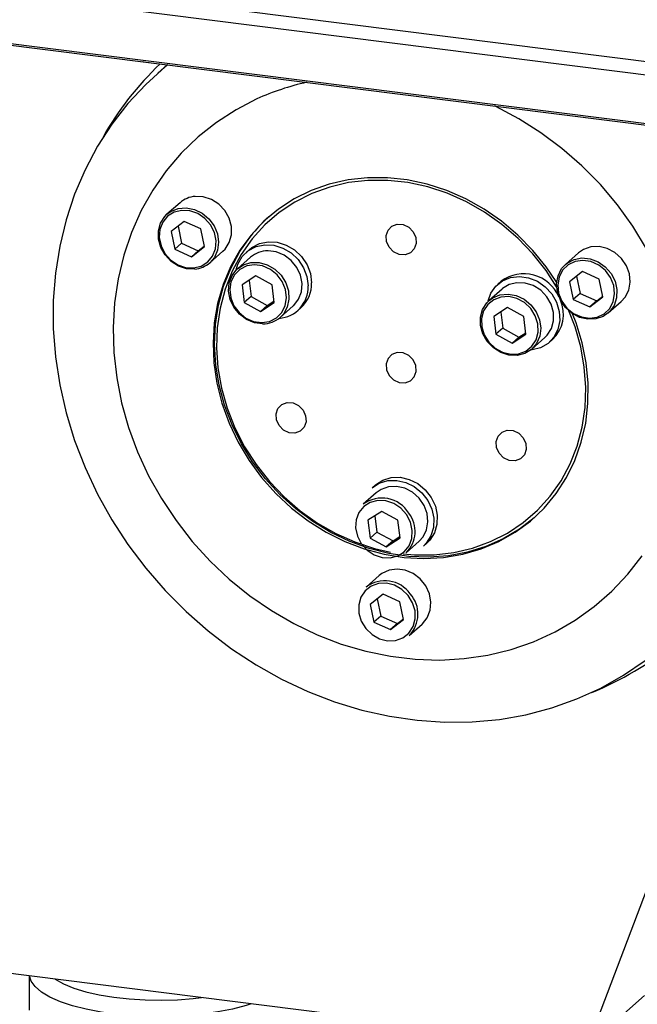
# Model space of a CAD drawing. Units: millimetres. Extents: x 20 to 410, y 10 to 287.
# Drawn here: x 83 to 86, y 112 to 117 of the extents above; entities that cross this region are included whole.
import ezdxf

# ---------------------------------------------------------------- set-up
doc = ezdxf.new("R2010")
doc.units = ezdxf.units.MM

msp = doc.modelspace()

# ---------------------------------------------------------------- linework, layer by layer
at = {"color": 8, "linetype": 'Continuous', "lineweight": 25}
for p, q in [((97.381916, 115.056367), (38.135503, 122.520713)), ((97.365122, 114.999675), (38.133635, 122.462141)), ((97.304124, 114.791771), (38.23298, 122.234036))]:
    msp.add_line(p, q, dxfattribs=at)
at = {"color": 7, "linetype": 'Continuous', "lineweight": 25}
for p, q in [((38.23923, 122.227724), (97.302573, 114.786442)), ((83.802814, 116.487252), (83.76031, 116.449767)), ((83.859003, 115.877956), (83.801425, 115.827176)), ((83.876738, 115.795435), (83.819476, 115.750535)), ((83.950147, 115.762261), (83.876738, 115.795435)), ((83.819476, 115.750535), (83.835624, 115.672461)), ((83.850308, 115.774711), (83.865928, 115.699187)), ((83.966295, 115.684188), (83.950147, 115.762261)), ((83.865928, 115.699187), (83.835624, 115.672461)), ((83.865928, 115.699187), (83.939338, 115.666013)), ((83.835624, 115.672461), (83.909033, 115.639287)), ((83.909033, 115.639287), (83.966295, 115.684188)), ((83.939338, 115.666013), (83.909033, 115.639287)), ((83.939338, 115.666013), (83.965767, 115.686738)), ((83.990407, 115.612891), (84.047986, 115.66367)), ((84.166162, 115.67178), (84.15101, 115.658417)), ((85.618061, 115.656336), (85.560483, 115.605556)), ((84.169908, 115.636988), (84.11233, 115.586209)), ((85.635796, 115.573814), (85.578534, 115.528914)), ((85.709205, 115.540641), (85.635796, 115.573814)), ((84.194063, 115.55476), (84.132644, 115.515436)), ((84.163791, 115.535378), (84.172676, 115.463796)), ((84.265209, 115.515717), (84.194063, 115.55476)), ((85.277146, 115.531809), (85.261994, 115.518446)), ((85.578534, 115.528914), (85.594682, 115.45084)), ((85.609366, 115.55309), (85.624986, 115.477566)), ((85.725353, 115.462567), (85.709205, 115.540641)), ((84.132644, 115.515436), (84.142372, 115.43707)), ((84.274936, 115.43735), (84.265209, 115.515717)), ((85.280892, 115.497017), (85.223314, 115.446238)), ((85.624986, 115.477566), (85.594682, 115.45084)), ((85.624986, 115.477566), (85.698396, 115.444393)), ((84.172676, 115.463796), (84.142372, 115.43707)), ((84.142372, 115.43707), (84.213518, 115.398027)), ((84.172676, 115.463796), (84.243822, 115.424753)), ((84.213518, 115.398027), (84.274936, 115.43735)), ((84.243822, 115.424753), (84.274094, 115.444134)), ((85.594682, 115.45084), (85.668091, 115.417667)), ((85.668091, 115.417667), (85.725353, 115.462567)), ((85.698396, 115.444393), (85.668091, 115.417667)), ((85.698396, 115.444393), (85.724825, 115.465117)), ((85.749465, 115.39127), (85.807044, 115.44205)), ((84.243822, 115.424753), (84.213518, 115.398027)), ((84.301312, 115.371923), (84.35889, 115.422703)), ((84.377789, 115.401274), (84.392941, 115.414637)), ((85.305047, 115.414789), (85.243628, 115.375466)), ((85.274775, 115.395407), (85.283661, 115.323825)), ((85.376193, 115.375746), (85.305047, 115.414789)), ((85.243628, 115.375466), (85.253356, 115.297099)), ((85.38592, 115.297379), (85.376193, 115.375746)), ((85.283661, 115.323825), (85.253356, 115.297099)), ((85.283661, 115.323825), (85.354806, 115.284782)), ((85.354806, 115.284782), (85.385078, 115.304164)), ((85.253356, 115.297099), (85.324502, 115.258056)), ((85.324502, 115.258056), (85.38592, 115.297379)), ((85.354806, 115.284782), (85.324502, 115.258056)), ((85.412296, 115.231952), (85.469875, 115.282732)), ((85.488773, 115.261303), (85.503925, 115.274666)), ((84.721654, 114.632048), (84.706502, 114.618685)), ((84.7254, 114.597256), (84.667822, 114.546477)), ((84.749555, 114.515028), (84.688136, 114.475704)), ((84.719283, 114.495646), (84.728169, 114.424064)), ((84.820701, 114.475985), (84.749555, 114.515028)), ((84.688136, 114.475704), (84.697864, 114.397338)), ((84.830428, 114.397618), (84.820701, 114.475985)), ((84.728169, 114.424064), (84.697864, 114.397338)), ((84.697864, 114.397338), (84.76901, 114.358295)), ((84.728169, 114.424064), (84.799314, 114.385021)), ((84.76901, 114.358295), (84.830428, 114.397618)), ((84.799314, 114.385021), (84.829586, 114.404402)), ((84.799314, 114.385021), (84.76901, 114.358295)), ((84.856804, 114.332191), (84.914383, 114.382971)), ((84.933281, 114.361542), (84.948433, 114.374905)), ((84.738532, 114.231714), (84.680954, 114.180934)), ((84.756267, 114.149193), (84.699005, 114.104292)), ((84.729837, 114.128469), (84.745457, 114.052945)), ((84.829676, 114.116019), (84.756267, 114.149193)), ((84.699005, 114.104292), (84.715153, 114.026219)), ((84.845824, 114.037945), (84.829676, 114.116019)), ((84.745457, 114.052945), (84.715153, 114.026219)), ((84.745457, 114.052945), (84.818867, 114.019771)), ((84.715153, 114.026219), (84.788562, 113.993045)), ((84.788562, 113.993045), (84.845824, 114.037945)), ((84.818867, 114.019771), (84.788562, 113.993045)), ((84.818867, 114.019771), (84.845296, 114.040495)), ((84.869936, 113.966649), (84.927515, 114.017428)), ((86.144324, 113.443098), (85.656681, 112.154156)), ((85.656681, 112.154156), (82.685264, 112.528519)), ((83.193225, 112.464522), (83.193225, 112.312435)), ((85.656681, 112.154156), (85.909219, 112.376873))]:
    msp.add_line(p, q, dxfattribs=at)
at = {"color": 7, "linetype": 'Continuous', "lineweight": 25, "flags": 128}
for points in [[(83.8045, 116.487039), (83.793211, 116.477832), (83.707585, 116.400627), (83.628981, 116.316113), (83.557873, 116.2248), (83.494689, 116.127237), (83.439807, 116.024009), (83.393559, 115.915739), (83.356222, 115.803076), (83.328021, 115.6867), (83.309126, 115.567308), (83.29965, 115.445621), (83.29965, 115.322369), (83.309126, 115.198294), (83.328021, 115.074142), (83.356222, 114.950659), (83.393559, 114.828589), (83.439807, 114.708665), (83.494689, 114.591608), (83.557873, 114.478124), (83.628981, 114.368893), (83.707585, 114.264574), (83.793211, 114.165792), (83.885345, 114.073144), (83.983433, 113.987185), (84.086884, 113.908433), (84.195078, 113.837361), (84.307362, 113.774397), (84.423062, 113.719919), (84.541482, 113.674256), (84.661909, 113.637681), (84.78362, 113.610415), (84.905882, 113.592621), (85.02796, 113.584407), (85.149121, 113.585822), (85.268634, 113.596858), (85.385782, 113.617448), (85.49986, 113.647468), (85.610182, 113.686738), (85.716084, 113.735021), (85.816929, 113.792028), (85.912112, 113.857415)], [(83.69271, 116.501124), (83.707796, 116.498441), (83.722883, 116.497322)], [(84.198278, 116.336265), (84.106117, 116.288777), (84.019338, 116.232845), (83.938583, 116.168882), (83.86445, 116.097363), (83.797488, 116.018816), (83.738193, 115.933823), (83.687004, 115.843013), (83.644299, 115.74706), (83.610395, 115.646673), (83.585544, 115.542595), (83.569928, 115.435597), (83.563663, 115.326471), (83.566797, 115.216026), (83.579305, 115.105078), (83.601095, 114.994449), (83.632006, 114.884959), (83.671809, 114.777417), (83.720209, 114.672621), (83.776848, 114.571345), (83.841307, 114.474341), (83.913108, 114.382325), (83.99172, 114.295979), (84.07656, 114.215943), (84.167001, 114.142809), (84.262373, 114.077119), (84.36197, 114.019358), (84.465054, 113.969955), (84.570863, 113.929275), (84.678613, 113.89762), (84.787506, 113.875223), (84.896735, 113.862251), (85.005494, 113.8588), (85.112975, 113.864895), (85.218383, 113.880491), (85.320939, 113.905472), (85.419882, 113.939655), (85.51448, 113.982784), (85.604033, 114.034543), (85.687878, 114.094546), (85.765394, 114.16235), (85.836006, 114.237453), (85.899193, 114.319298)], [(85.918523, 115.67489), (85.857918, 115.774121), (85.789725, 115.868719), (85.714449, 115.957982), (85.632647, 116.04125), (85.544926, 116.117906), (85.451933, 116.187383), (85.354358, 116.249166), (85.252924, 116.302797), (85.247913, 116.305186)], [(85.521742, 115.5256), (85.475506, 115.594493), (85.416263, 115.667802), (85.350412, 115.735223), (85.278698, 115.795993), (85.201935, 115.849423), (85.120992, 115.894908), (85.036786, 115.931932), (84.950271, 115.960076), (84.862428, 115.979021), (84.774252, 115.988553), (84.686741, 115.988563), (84.600888, 115.979051), (84.517666, 115.960125), (84.438016, 115.932), (84.362842, 115.894994), (84.292995, 115.849526), (84.229267, 115.796112), (84.17238, 115.735357), (84.122978, 115.667949), (84.081621, 115.594652), (84.048778, 115.516296), (84.024821, 115.43377), (84.010021, 115.348008), (84.004546, 115.259981), (84.008458, 115.170689), (84.021713, 115.081141), (84.04416, 114.992353), (84.075545, 114.905331), (84.115513, 114.821061)], [(85.521634, 115.506329), (85.474965, 115.578285), (85.41662, 115.652387), (85.351456, 115.720598), (85.280238, 115.78212), (85.203801, 115.83623), (85.12304, 115.882295), (85.038903, 115.919773), (84.952375, 115.948227), (84.864473, 115.967322), (84.776225, 115.976834), (84.688666, 115.976652), (84.602824, 115.966778), (84.519704, 115.947327), (84.440282, 115.918529), (84.365488, 115.880719), (84.296198, 115.834343), (84.233227, 115.779943), (84.177311, 115.718157), (84.129106, 115.649709)], [(84.047986, 115.66367), (84.057655, 115.673316), (84.076378, 115.702411), (84.085987, 115.736578), (84.085769, 115.773284), (84.075742, 115.809808), (84.056648, 115.843439), (84.029903, 115.871684), (83.997492, 115.892447), (83.961817, 115.90419), (83.925526, 115.906041)], [(83.923884, 115.584806), (83.887593, 115.586657), (83.851918, 115.598399), (83.819507, 115.619163), (83.792762, 115.647408), (83.773668, 115.681039), (83.763641, 115.717562), (83.763423, 115.754269), (83.773032, 115.788436), (83.791755, 115.817531), (83.801425, 115.827176)], [(83.919176, 115.590247), (83.952716, 115.598502), (83.98141, 115.616385), (84.002931, 115.64245), (84.015537, 115.674583), (84.018207, 115.710182), (84.010724, 115.746362), (83.993694, 115.780193), (83.968498, 115.808934), (83.937176, 115.830256), (83.902265, 115.842432), (83.866595, 115.844475), (83.833054, 115.83622), (83.804361, 115.818337), (83.782839, 115.792272), (83.770233, 115.760139), (83.767563, 115.72454), (83.775046, 115.68836), (83.792076, 115.654529), (83.817273, 115.625788), (83.848595, 115.604466), (83.883505, 115.59229), (83.919176, 115.590247)], [(84.77718, 115.756621), (84.794369, 115.774211), (84.817751, 115.782887), (84.843765, 115.781328), (84.868451, 115.769772), (84.888052, 115.749977), (84.899582, 115.724958), (84.901287, 115.698524), (84.892908, 115.674698), (84.875718, 115.657108), (84.852337, 115.648432), (84.826323, 115.649991), (84.801636, 115.661547), (84.782036, 115.681342), (84.770505, 115.706361), (84.7688, 115.732796), (84.77718, 115.756621)], [(84.166162, 115.67178), (84.176444, 115.679983), (84.210226, 115.697683), (84.248364, 115.705676), (84.288461, 115.703461), (84.327999, 115.691176), (84.364492, 115.669594), (84.395649, 115.640071), (84.41951, 115.604462), (84.434578, 115.565004), (84.439904, 115.524176)], [(85.422386, 114.48703), (85.357483, 114.437029), (85.285769, 114.394329), (85.209006, 114.360241), (85.128063, 114.335152), (85.043857, 114.319346), (84.957342, 114.313001), (84.869499, 114.316191), (84.781323, 114.328877), (84.693812, 114.350918), (84.607959, 114.382063), (84.524737, 114.421958), (84.445087, 114.470154), (84.369913, 114.526102), (84.300066, 114.589169), (84.236338, 114.658641), (84.179451, 114.733731), (84.130049, 114.813587), (84.088693, 114.897305), (84.05585, 114.983936), (84.031892, 115.072499), (84.017092, 115.16199), (84.011617, 115.251396), (84.015529, 115.339703), (84.028784, 115.425911), (84.051231, 115.509043), (84.082616, 115.588157), (84.122584, 115.662356)], [(84.107154, 115.581342), (84.11488, 115.607091), (84.133989, 115.640327), (84.161292, 115.66662), (84.195074, 115.68432), (84.233212, 115.692313), (84.273309, 115.690098), (84.312847, 115.677813), (84.34934, 115.656231), (84.380496, 115.626708), (84.404358, 115.591099), (84.419425, 115.551641), (84.424752, 115.510813)], [(84.35889, 115.422703), (84.361129, 115.424731), (84.382417, 115.451799), (84.394952, 115.484655), (84.397804, 115.520862), (84.390763, 115.557736), (84.37435, 115.592541), (84.349782, 115.622697), (84.318882, 115.645966), (84.283941, 115.660623), (84.247551, 115.66558)], [(85.839701, 115.491735), (85.846079, 115.527043), (85.842553, 115.563995), (85.829386, 115.599848), (85.807554, 115.631945), (85.778676, 115.657904), (85.744894, 115.675801), (85.708713, 115.684308), (85.672817, 115.682794), (85.639868, 115.671371), (85.618061, 115.656336)], [(84.129106, 115.649709), (84.089178, 115.575403), (84.057994, 115.496109), (84.035921, 115.412757), (84.023216, 115.326324), (84.02003, 115.237823), (84.026399, 115.148293), (84.042248, 115.058782), (84.067392, 114.97034), (84.101537, 114.884004), (84.144281, 114.800787), (84.195123, 114.721664), (84.253468, 114.647562), (84.318632, 114.57935), (84.389849, 114.517828), (84.466287, 114.463718), (84.547048, 114.417654), (84.631185, 114.380175), (84.717712, 114.351721), (84.788385, 114.335609)], [(85.532424, 115.549751), (85.526377, 115.514996), (85.530503, 115.478682), (85.544467, 115.443749), (85.567139, 115.413028), (85.59668, 115.389008), (85.630699, 115.373635), (85.666439, 115.368154), (85.701005, 115.37301), (85.731596, 115.387808), (85.755734, 115.411351), (85.771463, 115.44173), (85.77751, 115.476485), (85.773384, 115.5128), (85.75942, 115.547732), (85.736748, 115.578453), (85.707207, 115.602473), (85.673188, 115.617846), (85.637448, 115.623327), (85.602882, 115.618471), (85.572291, 115.603673), (85.548153, 115.58013), (85.532424, 115.549751)], [(84.223669, 115.343331), (84.187279, 115.348289), (84.152338, 115.362946), (84.121438, 115.386215), (84.09687, 115.41637), (84.080457, 115.451175), (84.073416, 115.488049), (84.076268, 115.524257), (84.088803, 115.557112), (84.110091, 115.58418), (84.11233, 115.586209)], [(84.219628, 115.348802), (84.254093, 115.354045), (84.284483, 115.369199), (84.308336, 115.393038), (84.323719, 115.42363), (84.329386, 115.458496), (84.324878, 115.494812), (84.310561, 115.529636), (84.287593, 115.560147), (84.257836, 115.583872), (84.223701, 115.59889), (84.187953, 115.603984), (84.153487, 115.598741), (84.123097, 115.583587), (84.099244, 115.559748), (84.083861, 115.529157), (84.078194, 115.494291), (84.082702, 115.457974), (84.09702, 115.42315), (84.119987, 115.39264), (84.149744, 115.368915), (84.18388, 115.353897), (84.219628, 115.348802)], [(85.527825, 115.555871), (85.543633, 115.586919), (85.560483, 115.605556)], [(85.218734, 115.444165), (85.231238, 115.478849), (85.253239, 115.509983), (85.282915, 115.533571), (85.318401, 115.54813), (85.357467, 115.552744), (85.39766, 115.547125), (85.436452, 115.531626), (85.471408, 115.50722), (85.500329, 115.47544), (85.521401, 115.438284), (85.533297, 115.398087), (85.535271, 115.357373), (85.527198, 115.318701), (85.509587, 115.284502), (85.483543, 115.256924), (85.450703, 115.237699), (85.413131, 115.228036), (85.40682, 115.227426)], [(85.498612, 115.32225), (85.507988, 115.35651), (85.50753, 115.393245), (85.497271, 115.429729), (85.477972, 115.463258), (85.451065, 115.491344), (85.418544, 115.511905), (85.382823, 115.523415), (85.34655, 115.525022), (85.312415, 115.516605), (85.282951, 115.498789), (85.280892, 115.497017)], [(85.749465, 115.39127), (85.727658, 115.376235), (85.694709, 115.364812), (85.658813, 115.363298), (85.622633, 115.371805), (85.588851, 115.389701), (85.559973, 115.415661), (85.538141, 115.447758), (85.524973, 115.483611), (85.521448, 115.520563), (85.527825, 115.555871)], [(85.807044, 115.44205), (85.823894, 115.460687), (85.839701, 115.491735)], [(85.19894, 115.39999), (85.189943, 115.366247), (85.191059, 115.330088), (85.202197, 115.294443), (85.222456, 115.262198), (85.250195, 115.235966), (85.283165, 115.217873), (85.318695, 115.209384), (85.353908, 115.211187), (85.385951, 115.223136), (85.412228, 115.244262), (85.430609, 115.272855), (85.439606, 115.306598), (85.43849, 115.342757), (85.427351, 115.378402), (85.407092, 115.410647), (85.379354, 115.436878), (85.346384, 115.454971), (85.310853, 115.46346), (85.27564, 115.461658), (85.243597, 115.449709), (85.217321, 115.428582), (85.19894, 115.39999)], [(85.194577, 115.40672), (85.213092, 115.435964), (85.223314, 115.446238)], [(84.844112, 114.327292), (84.893863, 114.323115), (84.981421, 114.323297), (85.067263, 114.333171), (85.150383, 114.352621), (85.229806, 114.38142), (85.3046, 114.419229), (85.373889, 114.465606), (85.436861, 114.520006), (85.492777, 114.581792), (85.540982, 114.650239), (85.58091, 114.724545), (85.612093, 114.803839), (85.634167, 114.887192), (85.646871, 114.973625), (85.650058, 115.062125), (85.643689, 115.151656), (85.627839, 115.241167), (85.602695, 115.329608), (85.575568, 115.400089)], [(85.412296, 115.231952), (85.410237, 115.230181), (85.380773, 115.212365), (85.346638, 115.203948), (85.310365, 115.205554), (85.274644, 115.217064), (85.242124, 115.237625), (85.215216, 115.265712), (85.195917, 115.29924), (85.185658, 115.335725), (85.1852, 115.37246), (85.194577, 115.40672)], [(84.115513, 114.821061), (84.16361, 114.740497), (84.219293, 114.664552), (84.281928, 114.594087), (84.350809, 114.529901), (84.425152, 114.47272), (84.504118, 114.423192), (84.586809, 114.381879), (84.672291, 114.349249), (84.759593, 114.325671), (84.847728, 114.311412), (84.935696, 114.306634), (85.022501, 114.311392), (85.107159, 114.325631), (85.18871, 114.34919), (85.266232, 114.381802), (85.338845, 114.423097), (85.405728, 114.472608), (85.466121, 114.529774), (85.519341, 114.593946), (85.564784, 114.664399), (85.601937, 114.740333), (85.630377, 114.820888), (85.649783, 114.905152), (85.659935, 114.992169), (85.660718, 115.080954), (85.652122, 115.170502), (85.634246, 115.259796), (85.607292, 115.347826), (85.591934, 115.387598)], [(85.469875, 115.282732), (85.480096, 115.293005), (85.498612, 115.32225)], [(84.892908, 115.109012), (84.901287, 115.132838), (84.899582, 115.159273), (84.888052, 115.184292), (84.868451, 115.204086), (84.843765, 115.215643), (84.817751, 115.217202), (84.794369, 115.208526), (84.77718, 115.190936), (84.7688, 115.16711), (84.770505, 115.140675), (84.782036, 115.115656), (84.801636, 115.095862), (84.826323, 115.084306), (84.852337, 115.082747), (84.875718, 115.091422), (84.892908, 115.109012)], [(84.291124, 114.969331), (84.308314, 114.98692), (84.331695, 114.995596), (84.357709, 114.994037), (84.382396, 114.982481), (84.401996, 114.962686), (84.413527, 114.937667), (84.415232, 114.911233), (84.406852, 114.887407), (84.389663, 114.869817), (84.366281, 114.861141), (84.340267, 114.8627), (84.315581, 114.874256), (84.29598, 114.894051), (84.28445, 114.91907), (84.282745, 114.945505), (84.291124, 114.969331)], [(85.263236, 114.846856), (85.280425, 114.864446), (85.303806, 114.873122), (85.32982, 114.871563), (85.354507, 114.860006), (85.374107, 114.840212), (85.385638, 114.815193), (85.387343, 114.788758), (85.378963, 114.764932), (85.361774, 114.747342), (85.338392, 114.738667), (85.312378, 114.740226), (85.287692, 114.751782), (85.268091, 114.771576), (85.256561, 114.796596), (85.254856, 114.82303), (85.263236, 114.846856)], [(84.721654, 114.632048), (84.722021, 114.63237), (84.753862, 114.653086)], [(84.73871, 114.639723), (84.775651, 114.651039), (84.815372, 114.652243), (84.855378, 114.64326), (84.893153, 114.624654), (84.926325, 114.597594), (84.95281, 114.563781), (84.970943, 114.525339), (84.979585, 114.484684), (84.978192, 114.44437), (84.966853, 114.40693), (84.94628, 114.374717), (84.933281, 114.361542)], [(84.753862, 114.653086), (84.790803, 114.664402), (84.830525, 114.665606), (84.87053, 114.656623), (84.908306, 114.638017), (84.941478, 114.610957), (84.967962, 114.577144), (84.986095, 114.538703), (84.994737, 114.498047), (84.993344, 114.457733), (84.982005, 114.420293), (84.961432, 114.38808), (84.948433, 114.374905)], [(84.706502, 114.618685), (84.706869, 114.619007), (84.73871, 114.639723)], [(84.914383, 114.382971), (84.93172, 114.402292), (84.94731, 114.433471), (84.95345, 114.468851), (84.949684, 114.505809), (84.936293, 114.541602), (84.914268, 114.573577), (84.885244, 114.599361), (84.851373, 114.617043), (84.815167, 114.625311), (84.779312, 114.623553), (84.746466, 114.611897), (84.7254, 114.597256)], [(84.859279, 114.500685), (84.833811, 114.529185), (84.802305, 114.550189), (84.767314, 114.561996), (84.731671, 114.563649), (84.698266, 114.555014), (84.669804, 114.536791), (84.648591, 114.510457), (84.636345, 114.478143), (84.63406, 114.442469), (84.641918, 114.406325), (84.659285, 114.372638), (84.684754, 114.344138), (84.71626, 114.323133), (84.751251, 114.311326), (84.786893, 114.309673), (84.820299, 114.318308), (84.848761, 114.336531), (84.869974, 114.362866), (84.882219, 114.395179), (84.884505, 114.430853), (84.876646, 114.466998), (84.859279, 114.500685)], [(84.927515, 114.017428), (84.92914, 114.01889), (84.950623, 114.045791), (84.963384, 114.078534), (84.966477, 114.114691), (84.959672, 114.151581), (84.943474, 114.186468), (84.919085, 114.216764), (84.888313, 114.240223), (84.85344, 114.255105), (84.817053, 114.260305), (84.781851, 114.255438), (84.750444, 114.240866), (84.738532, 114.231714)], [(84.865644, 114.144222), (84.83815, 114.170722), (84.805331, 114.189153), (84.769845, 114.198022), (84.734567, 114.19661), (84.702355, 114.185031), (84.67582, 114.164223), (84.657109, 114.135873), (84.64774, 114.102277), (84.648472, 114.066157), (84.659244, 114.030438), (84.679185, 113.998016), (84.706679, 113.971515), (84.739498, 113.953084), (84.774984, 113.944216), (84.810262, 113.945628), (84.842473, 113.957207), (84.869009, 113.978015), (84.887719, 114.006365), (84.897088, 114.039961), (84.896357, 114.076081), (84.885584, 114.1118), (84.865644, 114.144222)]]:
    msp.add_lwpolyline(points, dxfattribs=at)
at = {"color": 8, "linetype": 'Continuous', "lineweight": 25, "flags": 128}
for points in [[(83.801425, 115.827176), (83.818203, 115.839394), (83.850415, 115.852405), (83.886001, 115.855599), (83.922322, 115.848738), (83.956685, 115.832332), (83.986541, 115.807597), (84.009676, 115.776368), (84.024373, 115.740961), (84.029544, 115.704002), (84.024804, 115.668232), (84.010505, 115.636304), (83.990407, 115.612891)], [(84.11233, 115.586209), (84.138553, 115.603452), (84.172078, 115.613498), (84.20818, 115.613575), (84.244181, 115.603675), (84.277411, 115.584534), (84.305405, 115.55757), (84.326088, 115.524785), (84.337926, 115.488608), (84.34004, 115.451724), (84.332274, 115.416868), (84.315203, 115.386624), (84.301312, 115.371923)], [(85.560483, 115.605556), (85.567698, 115.611402), (85.598236, 115.627505), (85.632982, 115.634034), (85.669359, 115.630505), (85.704669, 115.617179), (85.736293, 115.595045), (85.761887, 115.565744), (85.779551, 115.53145), (85.787976, 115.494705), (85.786537, 115.458235), (85.77534, 115.424745), (85.755216, 115.396719), (85.749465, 115.39127)], [(85.223314, 115.446238), (85.239374, 115.458025), (85.271472, 115.471265), (85.307007, 115.474702), (85.343343, 115.468082), (85.377784, 115.451896), (85.407778, 115.427344), (85.431098, 115.396246), (85.446016, 115.36091), (85.451425, 115.323957), (85.446924, 115.288126), (85.432847, 115.256075), (85.412296, 115.231952)], [(84.173568, 112.34101), (84.150607, 112.333596), (84.090998, 112.317702), (84.025565, 112.304598), (83.955475, 112.294518), (83.881981, 112.287642), (83.806393, 112.284092), (83.73006, 112.283933), (83.654344, 112.287166), (83.580597, 112.293735), (83.510135, 112.303521), (83.444214, 112.316351), (83.384011, 112.331995), (83.330601, 112.350174), (83.284937, 112.370564), (83.247834, 112.392801), (83.219953, 112.416488), (83.201792, 112.441202), (83.193956, 112.46443)], [(83.306133, 112.450297), (83.307631, 112.449322), (83.344901, 112.428885), (83.390341, 112.410376), (83.443067, 112.394156), (83.502052, 112.380539), (83.566148, 112.369791), (83.634108, 112.362121), (83.704609, 112.357678), (83.776278, 112.35655), (83.847722, 112.358757), (83.917548, 112.364257), (83.954486, 112.368612)]]:
    msp.add_lwpolyline(points, dxfattribs=at)
at = {"color": 7, "linetype": 'Continuous', "lineweight": 25}
for centre, radius, start, end in [((84.695545, 115.510236), 1.347579, 133.286387, 150.933242), ((84.659769, 115.320867), 1.115351, 102.512064, 114.441447), ((83.934606, 115.791708), 0.114693, 94.540705, 131.236796), ((84.71371, 115.298207), 0.694287, 131.825485, 148.365817), ((84.24625, 115.549396), 0.116191, 89.358547, 131.074129), ((83.914804, 115.699139), 0.114693, 274.540705, 311.236796), ((85.376861, 115.396385), 0.168175, 23.233562, 126.36478), ((84.298043, 115.52016), 0.141918, 311.965349, 1.621716), ((84.285675, 115.506179), 0.139154, 274.187422, 1.908458), ((85.399577, 115.385229), 0.152028, 313.343684, 24.22195), ((84.22497, 115.459515), 0.116191, 269.358547, 311.074129), ((84.750589, 114.436035), 0.138014, 31.158372, 126.848572), ((84.765145, 114.426439), 0.131468, 314.202186, 38.036217), ((85.179135, 114.959133), 1.339184, 291.84161, 327.58938), ((84.763625, 114.072854), 0.136073, 35.339326, 127.412462), ((84.775906, 114.061549), 0.133595, 314.736244, 42.358619)]:
    msp.add_arc(centre, radius, start, end, dxfattribs=at)

doc.saveas('drawing.dxf')
